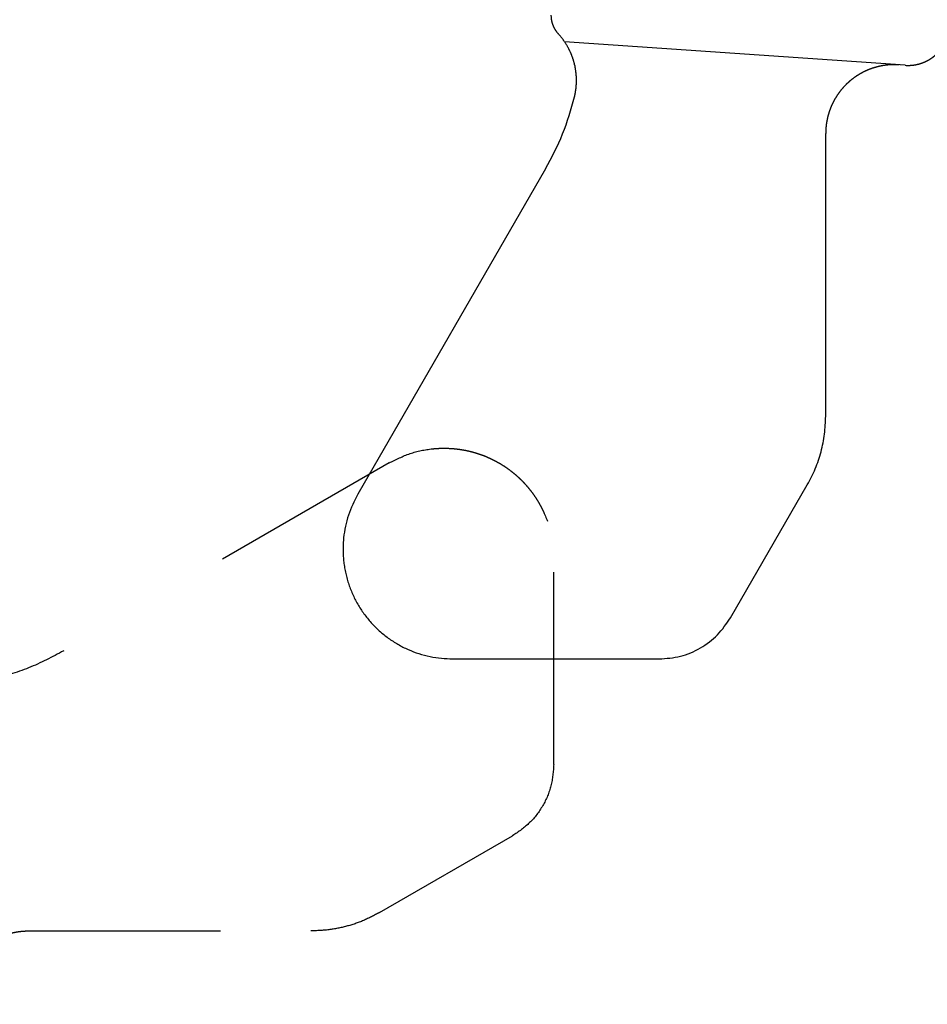
# Model space of a CAD drawing. Units: inches. Extents: x -82 to 893, y -126 to 578.
# Drawn here: x 634 to 667, y 48 to 84 of the extents above; entities that cross this region are included whole.
import ezdxf

# ---------------------------------------------------------------- set-up
doc = ezdxf.new("R2010")
doc.units = ezdxf.units.IN
doc.linetypes.add('DASHED', pattern=[15, 7, -8])

msp = doc.modelspace()

# ---------------------------------------------------------------- linework, layer by layer
at = {"color": 3, "linetype": 'Continuous'}
for p, q in [((666.298, 82.11), (653.895, 82.965)), ((663.4, 69.338), (663.4, 79.632)), ((653.202, 78.336), (646.366, 66.496)), ((659.935, 61.998), (662.731, 66.84)), ((649.828, 60.499), (657.339, 60.499))]:
    msp.add_line(p, q, dxfattribs=at)
at = {"color": 2, "linetype": 'DASHED'}
for p, q in [((647.504, 67.634), (635.664, 60.798)), ((653.501, 56.661), (653.501, 64.172)), ((647.16, 51.269), (652.002, 54.065)), ((634.368, 50.6), (644.662, 50.6))]:
    msp.add_line(p, q, dxfattribs=at)
at = {"color": 3, "linetype": 'Continuous'}
for points, knots in [([(653.4, 83.933), (653.4, 83.918), (653.401, 83.89), (653.403, 83.857), (653.405, 83.836), (653.406, 83.825), (653.407, 83.814), (653.408, 83.803), (653.41, 83.792), (653.412, 83.781), (653.413, 83.77), (653.415, 83.759), (653.417, 83.748), (653.419, 83.737), (653.422, 83.725), (653.424, 83.714), (653.427, 83.703), (653.429, 83.692), (653.432, 83.681), (653.435, 83.67), (653.438, 83.659), (653.441, 83.648), (653.445, 83.636), (653.448, 83.625), (653.452, 83.614), (653.456, 83.603), (653.46, 83.592), (653.464, 83.581), (653.468, 83.57), (653.472, 83.559), (653.477, 83.548), (653.481, 83.537), (653.486, 83.526), (653.491, 83.515), (653.496, 83.505), (653.501, 83.494), (653.507, 83.483), (653.512, 83.472), (653.518, 83.462), (653.523, 83.451), (653.529, 83.441), (653.535, 83.43), (653.541, 83.42), (653.548, 83.409), (653.554, 83.399), (653.561, 83.389), (653.567, 83.379), (653.574, 83.369), (653.581, 83.359), (653.588, 83.349), (653.595, 83.339), (653.61, 83.319), (653.633, 83.291), (653.654, 83.266), (653.665, 83.254)], [0, 0, 0, 0, 0.0430496, 0.0860991, 0.0971135, 0.1081278, 0.1191421, 0.1301565, 0.141329, 0.1525014, 0.1636738, 0.1748463, 0.1861689, 0.1974915, 0.208814, 0.2201366, 0.2316005, 0.2430643, 0.2545281, 0.2659919, 0.2775873, 0.2891827, 0.3007781, 0.3123735, 0.32409, 0.3358065, 0.347523, 0.3592395, 0.3710659, 0.3828924, 0.3947188, 0.4065452, 0.4184696, 0.4303941, 0.4423185, 0.4542429, 0.4662527, 0.4782626, 0.4902725, 0.5022823, 0.5143645, 0.5264467, 0.5385289, 0.5506111, 0.562752, 0.5748929, 0.5870339, 0.5991748, 0.6113605, 0.6235461, 0.6357316, 0.6479173, 0.6968086, 0.7456999, 0.7456999, 0.7456999, 0.7456999]), ([(666.298, 82.11), (666.321, 82.108), (666.367, 82.106), (666.42, 82.106), (666.455, 82.107), (666.473, 82.108), (666.491, 82.109), (666.509, 82.11), (666.527, 82.111), (666.545, 82.113), (666.564, 82.115), (666.579, 82.117), (666.591, 82.118), (666.6, 82.119), (666.609, 82.121), (666.618, 82.122), (666.628, 82.123), (666.637, 82.125), (666.646, 82.126), (666.655, 82.128), (666.664, 82.13), (666.674, 82.131), (666.683, 82.133), (666.692, 82.135), (666.701, 82.137), (666.711, 82.139), (666.72, 82.141), (666.729, 82.143), (666.738, 82.145), (666.748, 82.147), (666.757, 82.149), (666.766, 82.151), (666.775, 82.154), (666.785, 82.156), (666.794, 82.159), (666.803, 82.161), (666.812, 82.164), (666.822, 82.166), (666.831, 82.169), (666.84, 82.172), (666.849, 82.175), (666.859, 82.178), (666.868, 82.181), (666.877, 82.184), (666.886, 82.187), (666.895, 82.19), (666.905, 82.193), (666.914, 82.197), (666.923, 82.2), (666.932, 82.204), (666.941, 82.207), (666.95, 82.211), (666.96, 82.214), (666.969, 82.218), (666.978, 82.222), (666.987, 82.226), (666.996, 82.229), (667.005, 82.233), (667.014, 82.237), (667.023, 82.242), (667.032, 82.246), (667.041, 82.25), (667.05, 82.254), (667.059, 82.258), (667.068, 82.263), (667.077, 82.267), (667.086, 82.272), (667.095, 82.277), (667.104, 82.281), (667.112, 82.286), (667.121, 82.291), (667.13, 82.296), (667.139, 82.3), (667.147, 82.305), (667.156, 82.31), (667.165, 82.316), (667.173, 82.321), (667.182, 82.326), (667.191, 82.331), (667.199, 82.337), (667.208, 82.342), (667.216, 82.347), (667.225, 82.353), (667.233, 82.359), (667.241, 82.364), (667.25, 82.37), (667.258, 82.376), (667.266, 82.381), (667.275, 82.387), (667.283, 82.393), (667.291, 82.399), (667.299, 82.405), (667.307, 82.411), (667.315, 82.418), (667.323, 82.424), (667.331, 82.43), (667.339, 82.436), (667.347, 82.443), (667.355, 82.449), (667.363, 82.456), (667.371, 82.462), (667.378, 82.469), (667.386, 82.476), (667.394, 82.482), (667.401, 82.489), (667.409, 82.496), (667.416, 82.503), (667.424, 82.51), (667.431, 82.517), (667.439, 82.524), (667.446, 82.531), (667.453, 82.538), (667.461, 82.545), (667.468, 82.552), (667.475, 82.56), (667.482, 82.567), (667.489, 82.574), (667.496, 82.582), (667.503, 82.589), (667.51, 82.597), (667.516, 82.604), (667.523, 82.612), (667.53, 82.619), (667.537, 82.627), (667.543, 82.635), (667.55, 82.643), (667.556, 82.65), (667.563, 82.658), (667.569, 82.666), (667.575, 82.674), (667.582, 82.682), (667.588, 82.69), (667.594, 82.698), (667.6, 82.706), (667.606, 82.714), (667.612, 82.722), (667.618, 82.73), (667.624, 82.739), (667.63, 82.747), (667.635, 82.755), (667.641, 82.763), (667.647, 82.772), (667.652, 82.78), (667.658, 82.789), (667.663, 82.797), (667.669, 82.805), (667.674, 82.814), (667.679, 82.822), (667.684, 82.831), (667.689, 82.84), (667.694, 82.848), (667.699, 82.857), (667.704, 82.865), (667.709, 82.874), (667.714, 82.883), (667.719, 82.891), (667.724, 82.9), (667.728, 82.909), (667.733, 82.918), (667.737, 82.927), (667.742, 82.935), (667.746, 82.944), (667.75, 82.953), (667.755, 82.962), (667.759, 82.971), (667.763, 82.98), (667.767, 82.989), (667.771, 82.998), (667.775, 83.006), (667.779, 83.015), (667.783, 83.024), (667.786, 83.033), (667.79, 83.042), (667.794, 83.051), (667.797, 83.06), (667.801, 83.069), (667.804, 83.078), (667.807, 83.087), (667.811, 83.097), (667.814, 83.106), (667.817, 83.115), (667.82, 83.124), (667.823, 83.133), (667.826, 83.142), (667.829, 83.151), (667.832, 83.16), (667.835, 83.169), (667.838, 83.178), (667.84, 83.187), (667.843, 83.196), (667.846, 83.205), (667.848, 83.215), (667.85, 83.224), (667.853, 83.233), (667.855, 83.242), (667.857, 83.251), (667.86, 83.26), (667.862, 83.269), (667.864, 83.278), (667.866, 83.287), (667.868, 83.296), (667.87, 83.305), (667.871, 83.314), (667.874, 83.326), (667.876, 83.341), (667.88, 83.359), (667.882, 83.377), (667.885, 83.395), (667.888, 83.413), (667.89, 83.431), (667.892, 83.449), (667.895, 83.484), (667.899, 83.536), (667.9, 83.583), (667.9, 83.606)], [0, 0, 0, 0, 0.069845, 0.13969, 0.157638, 0.175587, 0.193535, 0.211484, 0.229741, 0.247997, 0.266254, 0.28451, 0.29375, 0.302989, 0.312229, 0.321468, 0.330779, 0.340091, 0.349402, 0.358713, 0.368094, 0.377474, 0.386855, 0.396236, 0.405684, 0.415132, 0.42458, 0.434028, 0.443541, 0.453055, 0.462568, 0.472081, 0.481657, 0.491233, 0.500809, 0.510384, 0.520021, 0.529657, 0.539293, 0.548929, 0.558622, 0.568316, 0.578009, 0.587703, 0.597451, 0.607199, 0.616948, 0.626696, 0.636496, 0.646296, 0.656097, 0.665897, 0.675746, 0.685595, 0.695445, 0.705294, 0.715189, 0.725084, 0.734979, 0.744875, 0.754813, 0.764751, 0.774689, 0.784627, 0.794604, 0.804582, 0.814559, 0.824537, 0.834551, 0.844564, 0.854578, 0.864592, 0.874639, 0.884685, 0.894732, 0.904779, 0.914855, 0.924931, 0.935007, 0.945083, 0.955185, 0.965287, 0.975389, 0.985491, 0.995616, 1.00574, 1.015864, 1.025989, 1.036132, 1.046275, 1.056418, 1.066561, 1.076719, 1.086877, 1.097035, 1.107194, 1.117363, 1.127532, 1.137702, 1.147871, 1.158048, 1.168225, 1.178403, 1.18858, 1.198761, 1.208941, 1.219122, 1.229303, 1.239484, 1.249665, 1.259847, 1.270028, 1.280205, 1.290382, 1.30056, 1.310737, 1.320907, 1.331077, 1.341248, 1.351418, 1.361577, 1.371735, 1.381894, 1.392053, 1.402197, 1.412342, 1.422486, 1.43263, 1.442756, 1.452881, 1.463007, 1.473132, 1.483236, 1.493339, 1.503443, 1.513547, 1.523624, 1.533702, 1.54378, 1.553858, 1.563906, 1.573955, 1.584003, 1.594052, 1.604068, 1.614084, 1.624099, 1.634115, 1.644095, 1.654075, 1.664054, 1.674034, 1.683974, 1.693915, 1.703855, 1.713795, 1.723693, 1.73359, 1.743488, 1.753385, 1.763237, 1.773089, 1.782941, 1.792792, 1.802595, 1.812398, 1.822201, 1.832003, 1.841754, 1.851505, 1.861256, 1.871007, 1.880703, 1.890399, 1.900095, 1.909792, 1.91943, 1.929069, 1.938707, 1.948346, 1.957924, 1.967503, 1.977081, 1.986659, 1.996175, 2.005691, 2.015206, 2.024722, 2.034173, 2.043623, 2.053074, 2.062524, 2.071907, 2.08129, 2.090673, 2.100056, 2.10937, 2.118683, 2.127996, 2.13731, 2.146551, 2.155793, 2.165034, 2.174276, 2.192536, 2.210796, 2.229056, 2.247316, 2.265268, 2.283219, 2.30117, 2.319121, 2.388971, 2.45882, 2.45882, 2.45882, 2.45882]), ([(654.297, 81.95), (654.292, 81.977), (654.283, 82.032), (654.271, 82.092), (654.262, 82.131), (654.257, 82.149), (654.253, 82.167), (654.247, 82.189), (654.24, 82.215), (654.232, 82.245), (654.223, 82.274), (654.214, 82.304), (654.205, 82.333), (654.195, 82.362), (654.185, 82.391), (654.175, 82.42), (654.164, 82.449), (654.153, 82.477), (654.142, 82.506), (654.13, 82.534), (654.118, 82.562), (654.105, 82.59), (654.092, 82.618), (654.079, 82.646), (654.066, 82.673), (654.052, 82.701), (654.038, 82.728), (654.022, 82.757), (654.005, 82.788), (653.986, 82.821), (653.966, 82.854), (653.946, 82.887), (653.926, 82.919), (653.905, 82.951), (653.883, 82.982), (653.861, 83.013), (653.839, 83.044), (653.816, 83.074), (653.793, 83.105), (653.769, 83.134), (653.745, 83.164), (653.72, 83.193), (653.695, 83.221), (653.677, 83.241), (653.667, 83.252), (653.666, 83.253), (653.665, 83.254)], [0, 0, 0, 0, 0.082582, 0.165164, 0.184025, 0.202886, 0.221747, 0.240609, 0.271309, 0.30201, 0.332712, 0.363413, 0.394086, 0.424759, 0.455432, 0.486105, 0.516769, 0.547432, 0.578096, 0.60876, 0.639432, 0.670105, 0.700777, 0.731449, 0.762149, 0.792849, 0.823549, 0.854249, 0.892361, 0.930474, 0.968588, 1.006701, 1.044779, 1.082857, 1.120934, 1.159012, 1.197089, 1.235166, 1.273244, 1.311322, 1.349437, 1.387552, 1.425664, 1.463775, 1.466891, 1.470007, 1.470007, 1.470007, 1.470007]), ([(666.07, 82.125), (666.051, 82.127), (666.013, 82.129), (665.97, 82.13), (665.941, 82.131), (665.926, 82.131), (665.911, 82.131), (665.897, 82.131), (665.882, 82.131), (665.867, 82.131), (665.853, 82.131), (665.838, 82.131), (665.823, 82.13), (665.808, 82.13), (665.793, 82.129), (665.778, 82.128), (665.763, 82.128), (665.748, 82.127), (665.733, 82.126), (665.718, 82.125), (665.703, 82.124), (665.688, 82.122), (665.673, 82.121), (665.658, 82.12), (665.643, 82.118), (665.628, 82.117), (665.612, 82.115), (665.597, 82.113), (665.582, 82.111), (665.567, 82.109), (665.551, 82.107), (665.536, 82.105), (665.521, 82.103), (665.505, 82.1), (665.49, 82.098), (665.475, 82.095), (665.459, 82.092), (665.444, 82.09), (665.429, 82.087), (665.413, 82.084), (665.398, 82.081), (665.383, 82.077), (665.367, 82.074), (665.352, 82.071), (665.336, 82.067), (665.321, 82.064), (665.305, 82.06), (665.29, 82.056), (665.275, 82.052), (665.259, 82.048), (665.244, 82.044), (665.228, 82.04), (665.213, 82.035), (665.197, 82.031), (665.182, 82.026), (665.167, 82.022), (665.151, 82.017), (665.136, 82.012), (665.12, 82.007), (665.105, 82.002), (665.09, 81.997), (665.074, 81.991), (665.059, 81.986), (665.044, 81.98), (665.028, 81.975), (665.013, 81.969), (664.998, 81.963), (664.983, 81.957), (664.967, 81.951), (664.952, 81.945), (664.937, 81.939), (664.922, 81.932), (664.907, 81.926), (664.892, 81.919), (664.877, 81.913), (664.862, 81.906), (664.847, 81.899), (664.832, 81.892), (664.817, 81.885), (664.802, 81.878), (664.787, 81.87), (664.772, 81.863), (664.757, 81.855), (664.742, 81.848), (664.728, 81.84), (664.713, 81.832), (664.698, 81.824), (664.684, 81.816), (664.669, 81.808), (664.654, 81.799), (664.64, 81.791), (664.626, 81.783), (664.611, 81.774), (664.597, 81.765), (664.582, 81.756), (664.568, 81.748), (664.554, 81.738), (664.54, 81.729), (664.526, 81.72), (664.512, 81.711), (664.498, 81.701), (664.484, 81.692), (664.47, 81.682), (664.456, 81.673), (664.442, 81.663), (664.429, 81.653), (664.415, 81.643), (664.401, 81.633), (664.388, 81.623), (664.374, 81.612), (664.361, 81.602), (664.348, 81.592), (664.335, 81.581), (664.321, 81.57), (664.308, 81.56), (664.295, 81.549), (664.282, 81.538), (664.269, 81.527), (664.257, 81.516), (664.244, 81.504), (664.231, 81.493), (664.219, 81.482), (664.206, 81.47), (664.194, 81.459), (664.181, 81.447), (664.169, 81.436), (664.157, 81.424), (664.145, 81.412), (664.133, 81.4), (664.121, 81.388), (664.109, 81.376), (664.097, 81.364), (664.085, 81.351), (664.074, 81.339), (664.062, 81.327), (664.051, 81.314), (664.039, 81.301), (664.028, 81.289), (664.017, 81.276), (664.006, 81.263), (663.995, 81.25), (663.984, 81.238), (663.973, 81.225), (663.962, 81.212), (663.952, 81.198), (663.941, 81.185), (663.931, 81.172), (663.92, 81.159), (663.91, 81.145), (663.9, 81.132), (663.89, 81.118), (663.88, 81.105), (663.87, 81.091), (663.86, 81.077), (663.851, 81.064), (663.841, 81.05), (663.832, 81.036), (663.822, 81.022), (663.813, 81.008), (663.804, 80.994), (663.795, 80.98), (663.786, 80.966), (663.777, 80.952), (663.768, 80.938), (663.76, 80.924), (663.751, 80.909), (663.743, 80.895), (663.734, 80.881), (663.726, 80.866), (663.718, 80.852), (663.71, 80.837), (663.702, 80.823), (663.694, 80.808), (663.686, 80.794), (663.679, 80.779), (663.671, 80.764), (663.664, 80.75), (663.657, 80.735), (663.649, 80.72), (663.642, 80.705), (663.635, 80.691), (663.628, 80.676), (663.622, 80.661), (663.615, 80.646), (663.608, 80.631), (663.602, 80.616), (663.596, 80.601), (663.589, 80.586), (663.583, 80.571), (663.577, 80.556), (663.571, 80.541), (663.566, 80.526), (663.56, 80.511), (663.554, 80.496), (663.549, 80.481), (663.543, 80.466), (663.538, 80.451), (663.533, 80.436), (663.528, 80.421), (663.523, 80.406), (663.518, 80.39), (663.513, 80.375), (663.508, 80.36), (663.504, 80.345), (663.499, 80.33), (663.495, 80.315), (663.491, 80.3), (663.487, 80.284), (663.483, 80.269), (663.479, 80.254), (663.475, 80.239), (663.471, 80.224), (663.468, 80.209), (663.464, 80.194), (663.461, 80.178), (663.457, 80.163), (663.454, 80.148), (663.451, 80.133), (663.448, 80.118), (663.445, 80.103), (663.442, 80.088), (663.439, 80.073), (663.437, 80.058), (663.434, 80.043), (663.432, 80.028), (663.429, 80.013), (663.427, 79.998), (663.425, 79.983), (663.423, 79.968), (663.421, 79.953), (663.419, 79.938), (663.417, 79.923), (663.415, 79.909), (663.414, 79.894), (663.412, 79.879), (663.411, 79.864), (663.41, 79.849), (663.408, 79.835), (663.407, 79.82), (663.406, 79.805), (663.405, 79.791), (663.404, 79.776), (663.403, 79.761), (663.402, 79.733), (663.4, 79.689), (663.4, 79.651), (663.4, 79.632)], [0, 0, 0, 0, 0.057651, 0.115302, 0.129923, 0.144544, 0.159165, 0.173786, 0.188542, 0.203299, 0.218056, 0.232813, 0.247703, 0.262593, 0.277484, 0.292374, 0.307395, 0.322417, 0.337438, 0.35246, 0.367609, 0.382759, 0.397909, 0.413059, 0.428335, 0.44361, 0.458886, 0.474161, 0.48956, 0.504958, 0.520356, 0.535754, 0.551272, 0.566789, 0.582307, 0.597824, 0.613458, 0.629091, 0.644725, 0.660358, 0.676104, 0.69185, 0.707596, 0.723341, 0.739196, 0.75505, 0.770904, 0.786758, 0.802717, 0.818676, 0.834635, 0.850593, 0.866652, 0.882711, 0.89877, 0.914829, 0.930984, 0.947139, 0.963294, 0.979449, 0.995695, 1.011941, 1.028187, 1.044433, 1.060766, 1.077098, 1.093431, 1.109764, 1.126178, 1.142592, 1.159007, 1.175421, 1.191912, 1.208403, 1.224893, 1.241384, 1.257946, 1.274508, 1.291071, 1.307633, 1.324261, 1.340889, 1.357517, 1.374145, 1.390833, 1.407522, 1.42421, 1.440899, 1.457642, 1.474385, 1.491128, 1.507871, 1.524664, 1.541456, 1.558248, 1.57504, 1.591875, 1.608711, 1.625546, 1.642381, 1.659254, 1.676126, 1.692999, 1.709871, 1.726775, 1.743679, 1.760582, 1.777486, 1.794414, 1.811343, 1.828272, 1.8452, 1.862148, 1.879095, 1.896043, 1.91299, 1.92995, 1.94691, 1.96387, 1.98083, 1.997797, 2.014763, 2.03173, 2.048696, 2.065663, 2.082629, 2.099596, 2.116563, 2.133523, 2.150484, 2.167444, 2.184405, 2.201353, 2.218301, 2.235249, 2.252197, 2.269127, 2.286057, 2.302986, 2.319916, 2.336821, 2.353725, 2.37063, 2.387535, 2.404409, 2.421283, 2.438157, 2.455031, 2.471868, 2.488705, 2.505542, 2.522379, 2.539173, 2.555968, 2.572762, 2.589556, 2.606301, 2.623047, 2.639792, 2.656537, 2.673228, 2.689919, 2.70661, 2.723301, 2.739931, 2.756562, 2.773192, 2.789823, 2.806388, 2.822952, 2.839517, 2.856082, 2.872576, 2.889069, 2.905563, 2.922056, 2.938474, 2.954891, 2.971308, 2.987725, 3.004061, 3.020396, 3.036732, 3.053068, 3.069317, 3.085566, 3.101815, 3.118064, 3.134222, 3.15038, 3.166538, 3.182696, 3.198758, 3.21482, 3.230882, 3.246944, 3.262905, 3.278867, 3.294829, 3.31079, 3.326647, 3.342505, 3.358362, 3.374219, 3.389968, 3.405716, 3.421465, 3.437213, 3.452849, 3.468486, 3.484122, 3.499758, 3.515278, 3.530798, 3.546318, 3.561838, 3.577239, 3.592639, 3.60804, 3.62344, 3.638718, 3.653996, 3.669274, 3.684551, 3.699703, 3.714855, 3.730007, 3.745159, 3.760182, 3.775205, 3.790228, 3.805251, 3.820143, 3.835035, 3.849927, 3.864818, 3.879576, 3.894334, 3.909092, 3.92385, 3.938471, 3.953093, 3.967715, 3.982337, 4.039989, 4.097642, 4.097642, 4.097642, 4.097642]), ([(654.257, 80.967), (654.262, 80.987), (654.271, 81.026), (654.28, 81.07), (654.286, 81.1), (654.288, 81.115), (654.291, 81.129), (654.293, 81.144), (654.296, 81.159), (654.298, 81.174), (654.301, 81.189), (654.303, 81.205), (654.305, 81.22), (654.307, 81.235), (654.309, 81.25), (654.311, 81.265), (654.312, 81.28), (654.314, 81.296), (654.316, 81.311), (654.317, 81.326), (654.319, 81.342), (654.32, 81.357), (654.321, 81.372), (654.322, 81.388), (654.323, 81.403), (654.324, 81.419), (654.325, 81.434), (654.326, 81.45), (654.326, 81.465), (654.327, 81.481), (654.327, 81.496), (654.327, 81.512), (654.328, 81.527), (654.328, 81.543), (654.328, 81.559), (654.328, 81.574), (654.328, 81.59), (654.327, 81.605), (654.327, 81.621), (654.327, 81.637), (654.326, 81.652), (654.326, 81.668), (654.325, 81.684), (654.324, 81.699), (654.323, 81.715), (654.322, 81.731), (654.321, 81.746), (654.32, 81.762), (654.318, 81.778), (654.317, 81.794), (654.315, 81.809), (654.312, 81.841), (654.306, 81.888), (654.3, 81.929), (654.297, 81.95)], [0, 0, 0, 0, 0.060035, 0.1200701, 0.1352044, 0.1503386, 0.1654729, 0.1806072, 0.1958199, 0.2110326, 0.2262453, 0.241458, 0.2567452, 0.2720323, 0.2873195, 0.3026067, 0.3179643, 0.3333219, 0.3486795, 0.3640371, 0.379461, 0.3948849, 0.4103087, 0.4257326, 0.4412184, 0.4567042, 0.4721899, 0.4876757, 0.5032191, 0.5187624, 0.5343057, 0.5498491, 0.5654454, 0.5810417, 0.5966381, 0.6122344, 0.6278792, 0.6435239, 0.6591687, 0.6748134, 0.6905019, 0.7061904, 0.7218788, 0.7375673, 0.7532947, 0.7690221, 0.7847495, 0.8004769, 0.8162384, 0.8319998, 0.8477613, 0.8635228, 0.9267321, 0.9899415, 0.9899415, 0.9899415, 0.9899415]), ([(646.366, 66.496), (646.241, 66.245), (645.991, 65.745), (645.866, 65.122), (645.833, 64.705), (645.827, 64.495), (645.833, 64.286), (645.849, 64.077), (645.876, 63.87), (645.914, 63.664), (645.963, 63.46), (646.023, 63.259), (646.092, 63.062), (646.172, 62.869), (646.263, 62.68), (646.362, 62.496), (646.472, 62.317), (646.59, 62.145), (646.718, 61.979), (646.854, 61.82), (646.998, 61.668), (647.15, 61.524), (647.309, 61.388), (647.475, 61.261), (647.648, 61.142), (647.827, 61.033), (648.011, 60.933), (648.388, 60.753), (648.99, 60.55), (649.549, 60.516), (649.828, 60.499)], [0, 0, 0, 0, 0.836509, 1.673019, 1.882374, 2.09168, 2.30101, 2.510351, 2.719607, 2.928861, 3.138115, 3.347367, 3.556577, 3.765789, 3.975002, 4.184213, 4.393424, 4.602637, 4.811849, 5.02106, 5.230312, 5.439566, 5.64882, 5.858076, 6.067417, 6.276747, 6.486052, 6.695408, 7.531917, 8.368427, 8.368427, 8.368427, 8.368427])]:
    msp.add_open_spline(points, degree=3, knots=knots, dxfattribs=at)
for points in [[(653.202, 78.336), (653.425, 78.756), (653.87, 79.595), (654.128, 80.51), (654.257, 80.967)], [(662.731, 66.84), (662.833, 67.033), (663.036, 67.419), (663.242, 68.042), (663.375, 68.684), (663.392, 69.12), (663.4, 69.338)], [(657.339, 60.499), (657.601, 60.519), (658.124, 60.559), (658.853, 60.875), (659.491, 61.348), (659.787, 61.781), (659.935, 61.998)]]:
    msp.add_open_spline(points, degree=3, dxfattribs=at)
at = {"color": 2, "linetype": 'DASHED'}
for points, knots in [([(647.504, 67.634), (647.755, 67.759), (648.255, 68.009), (648.878, 68.134), (649.295, 68.167), (649.505, 68.173), (649.714, 68.167), (649.923, 68.151), (650.13, 68.124), (650.336, 68.086), (650.54, 68.037), (650.741, 67.977), (650.938, 67.908), (651.131, 67.828), (651.32, 67.737), (651.504, 67.638), (651.683, 67.528), (651.855, 67.41), (652.021, 67.282), (652.18, 67.146), (652.332, 67.002), (652.476, 66.85), (652.612, 66.691), (652.739, 66.525), (652.858, 66.352), (652.967, 66.173), (653.067, 65.989), (653.247, 65.612), (653.45, 65.01), (653.484, 64.451), (653.501, 64.172)], [0, 0, 0, 0, 0.836509, 1.673019, 1.882374, 2.09168, 2.30101, 2.510351, 2.719607, 2.928861, 3.138115, 3.347367, 3.556577, 3.765789, 3.975002, 4.184213, 4.393424, 4.602637, 4.811849, 5.02106, 5.230312, 5.439566, 5.64882, 5.858076, 6.067417, 6.276747, 6.486052, 6.695408, 7.531917, 8.368427, 8.368427, 8.368427, 8.368427]), ([(631.875, 47.93), (631.873, 47.949), (631.871, 47.987), (631.87, 48.03), (631.869, 48.059), (631.869, 48.074), (631.869, 48.089), (631.869, 48.103), (631.869, 48.118), (631.869, 48.133), (631.869, 48.147), (631.869, 48.162), (631.87, 48.177), (631.87, 48.192), (631.871, 48.207), (631.872, 48.222), (631.872, 48.237), (631.873, 48.252), (631.874, 48.267), (631.875, 48.282), (631.876, 48.297), (631.878, 48.312), (631.879, 48.327), (631.88, 48.342), (631.882, 48.357), (631.883, 48.372), (631.885, 48.388), (631.887, 48.403), (631.889, 48.418), (631.891, 48.433), (631.893, 48.449), (631.895, 48.464), (631.897, 48.479), (631.9, 48.495), (631.902, 48.51), (631.905, 48.525), (631.908, 48.541), (631.91, 48.556), (631.913, 48.571), (631.916, 48.587), (631.919, 48.602), (631.923, 48.617), (631.926, 48.633), (631.929, 48.648), (631.933, 48.664), (631.936, 48.679), (631.94, 48.695), (631.944, 48.71), (631.948, 48.725), (631.952, 48.741), (631.956, 48.756), (631.96, 48.772), (631.965, 48.787), (631.969, 48.803), (631.974, 48.818), (631.978, 48.833), (631.983, 48.849), (631.988, 48.864), (631.993, 48.88), (631.998, 48.895), (632.003, 48.91), (632.009, 48.926), (632.014, 48.941), (632.02, 48.956), (632.025, 48.972), (632.031, 48.987), (632.037, 49.002), (632.043, 49.017), (632.049, 49.033), (632.055, 49.048), (632.061, 49.063), (632.068, 49.078), (632.074, 49.093), (632.081, 49.108), (632.087, 49.123), (632.094, 49.138), (632.101, 49.153), (632.108, 49.168), (632.115, 49.183), (632.122, 49.198), (632.13, 49.213), (632.137, 49.228), (632.145, 49.243), (632.152, 49.258), (632.16, 49.272), (632.168, 49.287), (632.176, 49.302), (632.184, 49.316), (632.192, 49.331), (632.201, 49.346), (632.209, 49.36), (632.217, 49.374), (632.226, 49.389), (632.235, 49.403), (632.244, 49.418), (632.252, 49.432), (632.262, 49.446), (632.271, 49.46), (632.28, 49.474), (632.289, 49.488), (632.299, 49.502), (632.308, 49.516), (632.318, 49.53), (632.327, 49.544), (632.337, 49.558), (632.347, 49.571), (632.357, 49.585), (632.367, 49.599), (632.377, 49.612), (632.388, 49.626), (632.398, 49.639), (632.408, 49.652), (632.419, 49.665), (632.43, 49.679), (632.44, 49.692), (632.451, 49.705), (632.462, 49.718), (632.473, 49.731), (632.484, 49.743), (632.496, 49.756), (632.507, 49.769), (632.518, 49.781), (632.53, 49.794), (632.541, 49.806), (632.553, 49.819), (632.564, 49.831), (632.576, 49.843), (632.588, 49.855), (632.6, 49.867), (632.612, 49.879), (632.624, 49.891), (632.636, 49.903), (632.649, 49.915), (632.661, 49.926), (632.673, 49.938), (632.686, 49.949), (632.699, 49.961), (632.711, 49.972), (632.724, 49.983), (632.737, 49.994), (632.75, 50.005), (632.762, 50.016), (632.775, 50.027), (632.788, 50.038), (632.802, 50.048), (632.815, 50.059), (632.828, 50.069), (632.841, 50.08), (632.855, 50.09), (632.868, 50.1), (632.882, 50.11), (632.895, 50.12), (632.909, 50.13), (632.923, 50.14), (632.936, 50.149), (632.95, 50.159), (632.964, 50.168), (632.978, 50.178), (632.992, 50.187), (633.006, 50.196), (633.02, 50.205), (633.034, 50.214), (633.048, 50.223), (633.062, 50.232), (633.076, 50.24), (633.091, 50.249), (633.105, 50.257), (633.119, 50.266), (633.134, 50.274), (633.148, 50.282), (633.163, 50.29), (633.177, 50.298), (633.192, 50.306), (633.206, 50.314), (633.221, 50.321), (633.236, 50.329), (633.25, 50.336), (633.265, 50.343), (633.28, 50.351), (633.295, 50.358), (633.309, 50.365), (633.324, 50.372), (633.339, 50.378), (633.354, 50.385), (633.369, 50.392), (633.384, 50.398), (633.399, 50.404), (633.414, 50.411), (633.429, 50.417), (633.444, 50.423), (633.459, 50.429), (633.474, 50.434), (633.489, 50.44), (633.504, 50.446), (633.519, 50.451), (633.534, 50.457), (633.549, 50.462), (633.564, 50.467), (633.579, 50.472), (633.594, 50.477), (633.61, 50.482), (633.625, 50.487), (633.64, 50.492), (633.655, 50.496), (633.67, 50.501), (633.685, 50.505), (633.7, 50.509), (633.716, 50.513), (633.731, 50.517), (633.746, 50.521), (633.761, 50.525), (633.776, 50.529), (633.791, 50.532), (633.806, 50.536), (633.822, 50.539), (633.837, 50.543), (633.852, 50.546), (633.867, 50.549), (633.882, 50.552), (633.897, 50.555), (633.912, 50.558), (633.927, 50.561), (633.942, 50.563), (633.957, 50.566), (633.972, 50.568), (633.987, 50.571), (634.002, 50.573), (634.017, 50.575), (634.032, 50.577), (634.047, 50.579), (634.062, 50.581), (634.077, 50.583), (634.091, 50.585), (634.106, 50.586), (634.121, 50.588), (634.136, 50.589), (634.151, 50.59), (634.165, 50.592), (634.18, 50.593), (634.195, 50.594), (634.209, 50.595), (634.224, 50.596), (634.239, 50.597), (634.267, 50.598), (634.311, 50.6), (634.349, 50.6), (634.368, 50.6)], [0, 0, 0, 0, 0.057651, 0.115302, 0.129923, 0.144544, 0.159165, 0.173786, 0.188542, 0.203299, 0.218056, 0.232813, 0.247703, 0.262593, 0.277484, 0.292374, 0.307395, 0.322417, 0.337438, 0.35246, 0.367609, 0.382759, 0.397909, 0.413059, 0.428335, 0.44361, 0.458886, 0.474161, 0.48956, 0.504958, 0.520356, 0.535754, 0.551272, 0.566789, 0.582307, 0.597824, 0.613458, 0.629091, 0.644725, 0.660358, 0.676104, 0.69185, 0.707596, 0.723341, 0.739196, 0.75505, 0.770904, 0.786758, 0.802717, 0.818676, 0.834635, 0.850593, 0.866652, 0.882711, 0.89877, 0.914829, 0.930984, 0.947139, 0.963294, 0.979449, 0.995695, 1.011941, 1.028187, 1.044433, 1.060766, 1.077098, 1.093431, 1.109764, 1.126178, 1.142592, 1.159007, 1.175421, 1.191912, 1.208403, 1.224893, 1.241384, 1.257946, 1.274508, 1.291071, 1.307633, 1.324261, 1.340889, 1.357517, 1.374145, 1.390833, 1.407522, 1.42421, 1.440899, 1.457642, 1.474385, 1.491128, 1.507871, 1.524664, 1.541456, 1.558248, 1.57504, 1.591875, 1.608711, 1.625546, 1.642381, 1.659254, 1.676126, 1.692999, 1.709871, 1.726775, 1.743679, 1.760582, 1.777486, 1.794414, 1.811343, 1.828272, 1.8452, 1.862148, 1.879095, 1.896043, 1.91299, 1.92995, 1.94691, 1.96387, 1.98083, 1.997797, 2.014763, 2.03173, 2.048696, 2.065663, 2.082629, 2.099596, 2.116563, 2.133523, 2.150484, 2.167444, 2.184405, 2.201353, 2.218301, 2.235249, 2.252197, 2.269127, 2.286057, 2.302986, 2.319916, 2.336821, 2.353725, 2.37063, 2.387535, 2.404409, 2.421283, 2.438157, 2.455031, 2.471868, 2.488705, 2.505542, 2.522379, 2.539173, 2.555968, 2.572762, 2.589556, 2.606301, 2.623047, 2.639792, 2.656537, 2.673228, 2.689919, 2.70661, 2.723301, 2.739931, 2.756562, 2.773192, 2.789823, 2.806388, 2.822952, 2.839517, 2.856082, 2.872576, 2.889069, 2.905563, 2.922056, 2.938474, 2.954891, 2.971308, 2.987725, 3.004061, 3.020396, 3.036732, 3.053068, 3.069317, 3.085566, 3.101815, 3.118064, 3.134222, 3.15038, 3.166538, 3.182696, 3.198758, 3.21482, 3.230882, 3.246944, 3.262905, 3.278867, 3.294829, 3.31079, 3.326647, 3.342505, 3.358362, 3.374219, 3.389968, 3.405716, 3.421465, 3.437213, 3.452849, 3.468486, 3.484122, 3.499758, 3.515278, 3.530798, 3.546318, 3.561838, 3.577239, 3.592639, 3.60804, 3.62344, 3.638718, 3.653996, 3.669274, 3.684551, 3.699703, 3.714855, 3.730007, 3.745159, 3.760182, 3.775205, 3.790228, 3.805251, 3.820143, 3.835035, 3.849927, 3.864818, 3.879576, 3.894334, 3.909092, 3.92385, 3.938471, 3.953093, 3.967715, 3.982337, 4.039989, 4.097642, 4.097642, 4.097642, 4.097642])]:
    msp.add_open_spline(points, degree=3, knots=knots, dxfattribs=at)
for points in [[(635.664, 60.798), (635.244, 60.575), (634.405, 60.13), (633.49, 59.872), (633.033, 59.743)], [(653.501, 56.661), (653.481, 56.399), (653.441, 55.876), (653.125, 55.147), (652.652, 54.509), (652.219, 54.213), (652.002, 54.065)], [(647.16, 51.269), (646.967, 51.167), (646.581, 50.964), (645.958, 50.758), (645.316, 50.625), (644.88, 50.608), (644.662, 50.6)]]:
    msp.add_open_spline(points, degree=3, dxfattribs=at)

doc.saveas('drawing.dxf')
